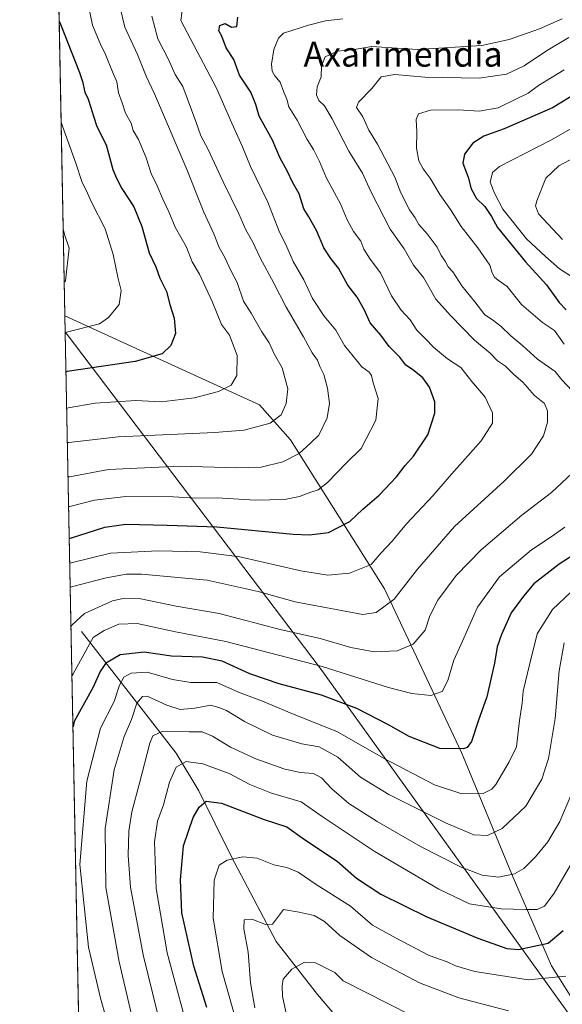
# Model space of a CAD drawing. Units: metres. Extents: x 634602 to 638057, y 4736686 to 4739066.
# Drawn here: x 634602 to 634777, y 4738029 to 4738346 of the extents above; entities that cross this region are included whole.
import ezdxf
from ezdxf.enums import TextEntityAlignment as Align

# ---------------------------------------------------------------- set-up
doc = ezdxf.new("R2010")
doc.units = ezdxf.units.M
doc.header["$MEASUREMENT"] = 0
for name, color, linetype, lineweight in [('Arbolado forestal CxS', 92, 'Continuous', 0), ('Comarca CxS', 21, 'Continuous', 0), ('Comunidad Autónoma CxS', 142, 'Continuous', 0), ('Corriente natural lineal', 142, 'Continuous', 13), ('Curva de nivel maestra', 30, 'Continuous', 30), ('Curva de nivel normal', 30, 'Continuous', 0), ('Matorral CxS', 135, 'Continuous', 0), ('Municipio', 91, 'Continuous', 13), ('Municipio CxS', 4, 'Continuous', 0), ('Provincia CxS', 1, 'Continuous', 0), ('Texto cartográfico', 7, 'Continuous', 0)]:
    doc.layers.add(name, color=color, linetype=linetype, lineweight=lineweight)
doc.styles.add('Style-Arial', font='txt')

# ---------------------------------------------------------------- blocks, each defined once
blk = doc.blocks.new('*U4')
at = {"layer": 'Arbolado forestal CxS', "color": 92, "linetype": 'Continuous', "lineweight": 0}
blk.add_polyline3d([(634782.8192999996, 4738026.862299999, 590.9661999999954), (634773.9329000004, 4738041.0811, 598.0065999999933), (634761.4918999998, 4738069.519099999, 610.495299999995), (634744.9042999997, 4738109.8059, 625.3064000000013), (634720.0225000001, 4738162.534299999, 642.4082000000053), (634689.8085000003, 4738210.5233, 662.8521999999939), (634679.7370999996, 4738221.780099999, 667.7130000000034), (634651.2994999997, 4738234.814300001, 674.3361000000004), (634617.0663000002, 4738250.505200001, 683.1117999999988), (634609.9332999998, 4738616.069499999, 645.2704999999987)], dxfattribs=at)

msp = doc.modelspace()

# ---------------------------------------------------------------- linework, layer by layer
at = {"layer": 'Arbolado forestal CxS', "color": 92, "linetype": 'Continuous', "lineweight": 0, "extrusion": (0.00158039224823111, -0.08099745307688266, 0.9967130554755467), "elevation": -382102.4126200256, "flags": 128}
msp.add_lwpolyline([(726929.6925755232, 4709493.402235965), (726929.6925755233, 4709697.436484805)], dxfattribs=at)
at = {"layer": 'Arbolado forestal CxS', "color": 92, "linetype": 'Continuous', "lineweight": 0}
msp.add_polyline3d([(634617.0663000002, 4738250.505200001, 683.1117999999988), (634651.2994999997, 4738234.814300001, 674.3361000000004), (634679.7370999996, 4738221.780099999, 667.7130000000034), (634689.8085000003, 4738210.5233, 662.8521999999939), (634720.0225000001, 4738162.534299999, 642.4082000000053), (634744.9042999997, 4738109.8059, 625.3064000000013), (634761.4918999998, 4738069.519099999, 610.495299999995), (634773.9329000004, 4738041.0811, 598.0065999999933), (634782.8192999996, 4738026.862299999, 590.9661999999954), (634815.9956999999, 4737980.650699999, 568.0761000000057), (634834.0141000003, 4737950.502699999, 555.5415999999968), (634837.4905000003, 4737945.727299999, 555.1701999999932)], dxfattribs=at)
at = {"layer": 'Comarca CxS', "color": 21, "linetype": 'Continuous', "lineweight": 0, "flags": 128}
msp.add_lwpolyline([(638056.630001047, 4736753.099982611), (634647.6000010194, 4736685.709982609), (634617.169634982, 4738245.208940685), (634602.4600010199, 4738999.049982586), (635232.7725999998, 4739011.514400001), (637292.2769999992, 4739052.2406), (637347.4604140633, 4739053.331945416), (638010.3400010465, 4739066.439982585), (638022.0118000008, 4738483.143599999)], close=True, dxfattribs=at)
at = {"layer": 'Comunidad Autónoma CxS', "color": 142, "linetype": 'Continuous', "lineweight": 0, "flags": 128}
msp.add_lwpolyline([(638056.630001047, 4736753.099982611), (634647.6000010194, 4736685.709982609), (634617.169634982, 4738245.208940685), (634602.4600010199, 4738999.049982586), (635232.7725999998, 4739011.514400001), (637292.2769999992, 4739052.2406), (637347.4604140633, 4739053.331945416), (638010.3400010465, 4739066.439982585), (638022.0118000008, 4738483.143599999)], close=True, dxfattribs=at)
at = {"layer": 'Corriente natural lineal', "color": 142, "linetype": 'Continuous', "lineweight": 13}
msp.add_polyline3d([(634622.3701, 4738148.8101, 634.1370000000024), (634652.8701, 4738109.550100001, 607.6656999999977), (634660.1700999998, 4738097.390100001, 602.3530000000028), (634670.7001, 4738076.170100001, 595.4551999999967), (634685.1299999999, 4738048.873299999, 588.079899999997), (634698.4184999998, 4738031.8465, 582.3671999999933), (634717.9977000002, 4738008.8277, 576.5611999999965), (634729.6393999998, 4737994.275599999, 571.5976999999984), (634740.7518999996, 4737985.808900001, 569.3736000000063), (634750.5513000004, 4737977.329, 566.9765000000043), (634758.9200999998, 4737971.550100001, 565.3090999999986), (634790.9001000002, 4737948.840100001, 559.424199999994), (634799.3201000001, 4737944.110099999, 557.7820000000065), (634828.0900999998, 4737931.450099999, 553.6478999999963)], dxfattribs=at)
at = {"layer": 'Curva de nivel maestra', "color": 30, "linetype": 'Continuous', "lineweight": 30, "flags": 128}
for points, elevation in [([(634615.2150999998, 4738345.376800001), (634615.6299999999, 4738344.370100001), (634621.75, 4738328.840100001), (634622.7300000006, 4738325.9301), (634623.4400000004, 4738322.520099999), (634624.5700000003, 4738320.220100001), (634625.2400000002, 4738317.840100001), (634626.4100000003, 4738314.470100001), (634627.3399999999, 4738311.460100001), (634630.3899999997, 4738305.520099999), (634632.4800000006, 4738297.610099999), (634633.6799999997, 4738294.800100001), (634635.3399999999, 4738291.470100001), (634639.25, 4738285.520099999), (634641.8700000001, 4738279.2401), (634644.2000000002, 4738270.800100001), (634646.4000000004, 4738266.190099999), (634647.6900000004, 4738262.5601), (634649.8200000003, 4738258.2401), (634650.9000000004, 4738254.0601), (634652.2199999997, 4738249.670100001), (634652.6699999999, 4738244.800100001), (634651.2000000002, 4738240.940099999), (634648.3399999999, 4738238.1601), (634639.7400000002, 4738235.7501), (634617.8099999997, 4738232.4801), (634617.4208000004, 4738232.3397)], 675), ([(634618.4655999999, 4738178.793600001), (634618.8600000005, 4738178.8101), (634629.8600000005, 4738182.350099999), (634636.6900000004, 4738183.350099999), (634650.0199999996, 4738183.0601), (634666.0199999996, 4738182.5101), (634690.5700000003, 4738180.140100001), (634695.9100000003, 4738179.890100001), (634702.04, 4738180.700099999), (634708.8600000005, 4738184.1601), (634713.0999999996, 4738188.170100001), (634718.3600000005, 4738192.6801), (634723.9299999997, 4738198.630100001), (634726.7000000002, 4738202.2401), (634729.4299999997, 4738205.220100001), (634734.04, 4738212.1501), (634736.3300000001, 4738219.1501), (634736.25, 4738222.800100001), (634734.5999999996, 4738227.420100001), (634732.4299999997, 4738230.4801), (634729.0599999997, 4738233.1601), (634726.8899999997, 4738234.600099999), (634724.9600000001, 4738237.090100001), (634721.5300000003, 4738240.550100001), (634718.8899999997, 4738244.2401), (634715.4299999997, 4738248.2401), (634713.6200000001, 4738252.280099999), (634711.25, 4738256.5101), (634708.1900000004, 4738260.3201), (634705.25, 4738265.8201), (634702.7400000002, 4738268.950099999), (634700.5199999996, 4738272.4101), (634698.29, 4738277.7501), (634695.7199999997, 4738282.300100001), (634694.0599999997, 4738284.950099999), (634692.5700000003, 4738289.710100001), (634690.3700000001, 4738293.470100001), (634688.7999999998, 4738296.9301), (634686.3600000005, 4738301.460100001), (634684, 4738307.030099999), (634679.7000000002, 4738314.800100001), (634678.5899999999, 4738318.5601), (634676.9800000006, 4738322.4801), (634673.3200000003, 4738327.950099999), (634671.5199999996, 4738333.050100001), (634669.0599999997, 4738336.8201), (634667.6100000005, 4738340.5001), (634666.7000000002, 4738342.300100001), (634666.9900000002, 4738343.970100001), (634668.6900000004, 4738344.620100001), (634670.6900000004, 4738343.4001), (634672.4500000002, 4738343.670100001), (634672.7999999998, 4738346.6501)], 650), ([(634782.6799999997, 4738322.6501), (634774.1799999997, 4738317.5101), (634758.6699999999, 4738310.7401), (634752.04, 4738308.3101), (634748.5199999996, 4738306.040100001), (634745.7999999998, 4738302.5601), (634745.2999999998, 4738299.6601), (634747, 4738295.140100001), (634748.0099999999, 4738291.3301), (634749.75, 4738288.290100001), (634752.3499999996, 4738285.670100001), (634754.5999999996, 4738282.4101), (634756.4600000001, 4738278.9001), (634765.4699999997, 4738267.800100001), (634772.2300000006, 4738260.470100001), (634776.3499999996, 4738254.770099999), (634778.6600000003, 4738252.380100001)], 625), ([(634782.6900000004, 4738174.4901), (634776.3200000003, 4738170.4901), (634768.2400000002, 4738164.100099999), (634764.8600000005, 4738160.1601), (634760.8399999999, 4738154.8101), (634757.7400000002, 4738147.8301), (634756.3300000001, 4738143.8301), (634755.4800000006, 4738138.550100001), (634753.0099999999, 4738127.710100001), (634750.2300000006, 4738119.880100001), (634748.0599999997, 4738113.300100001), (634746.75, 4738111.420100001), (634745.5199999996, 4738111.0001), (634737.9000000004, 4738111.040100001), (634727.9800000006, 4738114.9001), (634721.3799999999, 4738118.710100001), (634711.1799999997, 4738124.0001), (634699.7300000006, 4738128.2401), (634686.1100000005, 4738131.870100001), (634676.7000000002, 4738135.110099999), (634667.7800000003, 4738139.170100001), (634661.3600000005, 4738140.5101), (634651.3600000005, 4738140.8301), (634642.6200000001, 4738142.110099999), (634634.8799999999, 4738141.290100001), (634630.0999999996, 4738138.420100001), (634628.3799999999, 4738135.8301), (634626.1200000001, 4738130.8301), (634620.0099999999, 4738119.7401), (634619.6503999997, 4738118.072899999)], 625), ([(634662.8300000001, 4738027.640100001), (634658.5899999999, 4738040.960100001), (634654.7100000001, 4738058.170100001), (634654.2699999996, 4738068.7501), (634655.25, 4738079.720100001), (634658.3300000001, 4738088.860099999), (634660.2999999998, 4738092.220100001), (634662.5899999999, 4738094.130100001), (634667.4900000002, 4738093.460100001), (634681.2400000002, 4738088.170100001), (634688.5999999996, 4738085.8101), (634694.3200000003, 4738081.800100001), (634704.7599999999, 4738074.7401), (634711.0599999997, 4738069.270099999), (634718.8700000001, 4738064.1801), (634733.6900000004, 4738056.850099999), (634750.1299999999, 4738049.950099999), (634759.4800000006, 4738046.610099999), (634763.2400000002, 4738046.280099999), (634772.7999999998, 4738048.3201), (634777.6200000001, 4738052.4001)], 600)]:
    msp.add_lwpolyline(points, dxfattribs=dict(at, elevation=elevation))
at = {"layer": 'Curva de nivel normal', "color": 30, "linetype": 'Continuous', "lineweight": 0, "flags": 128}
for points, elevation in [([(634617.6482999995, 4738220.679), (634618.04, 4738220.790100001), (634626.8300000001, 4738222.370100001), (634639.8899999997, 4738223.1801), (634648.0199999996, 4738222.7301), (634651.6900000004, 4738223.130100001), (634658.7999999998, 4738224.0601), (634666.5, 4738226.0801), (634670.6100000005, 4738228.1501), (634672.4600000001, 4738231.200099999), (634672.5499999998, 4738237.6801), (634670.0599999997, 4738244.1801), (634667.5499999998, 4738247.6801), (634664.5599999997, 4738255.020099999), (634660.3799999999, 4738263.840100001), (634658.0999999996, 4738267.860099999), (634656.2599999999, 4738272.5801), (634652.5899999999, 4738279.020099999), (634650.5199999996, 4738284.0001), (634648.5800000001, 4738288.050100001), (634646.8099999997, 4738292.290100001), (634644.7999999998, 4738296.3301), (634643.2100000001, 4738301.360099999), (634640.7699999996, 4738307.2301), (634639, 4738310.130100001), (634638.3799999999, 4738312.5101), (634636.6200000001, 4738315.7501), (634635.5499999998, 4738319.120100001), (634634.3200000003, 4738322.3201), (634633.8099999997, 4738325.8101), (634632.3499999996, 4738329.020099999), (634630.1399999997, 4738334.620100001), (634628.4299999997, 4738338.220100001), (634625.9000000004, 4738344.140100001), (634624.2300000006, 4738352.450099999)], 670), ([(634617.8642999995, 4738209.609200001), (634618.2599999999, 4738209.700099999), (634634.1699999999, 4738211.450099999), (634665.2300000006, 4738212.8201), (634674.7800000003, 4738213.670100001), (634683.2300000006, 4738215.840100001), (634686.7599999999, 4738218.5801), (634688.4000000004, 4738222.170100001), (634688.8700000001, 4738226.890100001), (634687.0499999998, 4738233.720100001), (634684.5999999996, 4738238.0101), (634682.8700000001, 4738241.790100001), (634680.5, 4738245.280099999), (634677.0300000003, 4738251.3101), (634674.5999999996, 4738255.1801), (634672.5499999998, 4738261.1601), (634670.5999999996, 4738264.880100001), (634668.4600000001, 4738269.5001), (634666.7800000003, 4738272.4801), (634665.0499999998, 4738276.9101), (634661.8399999999, 4738283.840100001), (634656.0800000001, 4738298.1501), (634645.8700000001, 4738321.9901), (634643.2599999999, 4738327.700099999), (634640.4000000004, 4738334.6601), (634636.4000000004, 4738343.4901), (634634.7199999997, 4738350.140100001)], 665), ([(634618.2660999997, 4738189.017000001), (634618.6600000003, 4738189.0701), (634626.5300000003, 4738191.100099999), (634636.6399999997, 4738192.290100001), (634652.0800000001, 4738192.1601), (634659.0199999996, 4738191.7501), (634666.0999999996, 4738191.800100001), (634678.3899999997, 4738191.040100001), (634687.7800000003, 4738191.290100001), (634692.6900000004, 4738192.270099999), (634696.3600000005, 4738193.690099999), (634698.6900000004, 4738194.360099999), (634701.6600000003, 4738196.770099999), (634707.8099999997, 4738203.0601), (634712.5199999996, 4738207.7401), (634717.2199999997, 4738216.790100001), (634718.0300000003, 4738223.8301), (634716.4600000001, 4738228.920100001), (634715.9100000003, 4738231.2301), (634715.1500000004, 4738232.2601), (634712.7400000002, 4738233.9801), (634707.1200000001, 4738240.9301), (634704.3300000001, 4738245.850099999), (634700.5700000003, 4738250.380100001), (634696.8700000001, 4738256.050100001), (634694.0599999997, 4738262.0701), (634690.6399999997, 4738267.9101), (634688.2300000006, 4738273.4001), (634686.2199999997, 4738277.440099999), (634682.4299999997, 4738287.020099999), (634676.8899999997, 4738298.550100001), (634674.2699999996, 4738304.860099999), (634670.7999999998, 4738312.5101), (634665.9500000002, 4738323.770099999), (634654.3600000005, 4738345.540100001), (634655.0099999999, 4738350.3301)], 655), ([(634618.0801999997, 4738198.544500001), (634618.4699999997, 4738198.610099999), (634631.0700000003, 4738200.9001), (634654.2999999998, 4738202.0001), (634672.3399999999, 4738201.4801), (634680.2800000003, 4738201.7501), (634687.29, 4738203.380100001), (634692.54, 4738206.120100001), (634696.3600000005, 4738209.5801), (634698.9100000003, 4738212.0601), (634701.54, 4738217.590100001), (634702.29, 4738222.190099999), (634701.7199999997, 4738227.1801), (634700.5, 4738231.5801), (634699.1799999997, 4738234.130100001), (634698.4299999997, 4738236.170100001), (634696.7699999996, 4738238.530099999), (634693.9900000002, 4738243.640100001), (634688.3099999997, 4738253.220100001), (634684.3700000001, 4738260.940099999), (634679.9299999997, 4738269.1801), (634677.6699999999, 4738274.1501), (634675.3600000005, 4738278.1501), (634673.0599999997, 4738283.360099999), (634668.0499999998, 4738293.6601), (634663.1500000004, 4738304.270099999), (634660.8200000003, 4738308.440099999), (634659.2300000006, 4738313.020099999), (634655.0599999997, 4738324.350099999), (634652.5499999998, 4738328.200099999), (634650.4800000006, 4738333.020099999), (634646.9500000002, 4738339.7301), (634645.0999999996, 4738346.9901)], 660), ([(634706.5899999999, 4738346.110099999), (634701.0199999996, 4738345.4801), (634695.5899999999, 4738344.0801), (634687.5300000003, 4738341.4801), (634685.8799999999, 4738339.950099999), (634684.3600000005, 4738336.270099999), (634683.6399999997, 4738331.5101), (634683.8399999999, 4738329.290100001), (634684.6799999997, 4738327.790100001), (634686.4400000004, 4738325.7401), (634687.5800000001, 4738322.4901), (634688.5800000001, 4738320.2401), (634689.25, 4738317.8101), (634691.9400000004, 4738313.4801), (634695.0800000001, 4738307.210100001), (634697.1299999999, 4738304.050100001), (634699.0599999997, 4738300.210100001), (634701.2400000002, 4738295.030099999), (634705.8399999999, 4738286.530099999), (634708.0300000003, 4738281.370100001), (634710.1200000001, 4738277.5801), (634712.4400000004, 4738274.5001), (634713.4100000003, 4738271.950099999), (634715.4800000006, 4738268.7401), (634718.75, 4738264.3301), (634722.3300000001, 4738256.9001), (634725.3799999999, 4738252.3201), (634728.3600000005, 4738249.200099999), (634730.4800000006, 4738245.8201), (634733.29, 4738243.090100001), (634735.8600000005, 4738240.350099999), (634740.3899999997, 4738236.610099999), (634744.6399999997, 4738233.800100001), (634748.1799999997, 4738229.3201), (634752.5, 4738224.300100001), (634754.8200000003, 4738219.210100001), (634754.8600000005, 4738215.9001), (634751.1900000004, 4738210.1801), (634740.9000000004, 4738198.600099999), (634735.6200000001, 4738192.520099999), (634727.1299999999, 4738183.420100001), (634722.4900000002, 4738177.850099999), (634718.9500000002, 4738174.0801), (634715.8099999997, 4738170.3101), (634708.8300000001, 4738167.520099999), (634701.7800000003, 4738166.9301), (634693.1299999999, 4738168.3301), (634673.4299999997, 4738172.770099999), (634660.6900000004, 4738174.4101), (634647.25, 4738174.720100001), (634631.7400000002, 4738174.0001), (634619.0099999999, 4738170.890100001), (634618.6211000001, 4738170.821699999)], 645), ([(634777.3099999997, 4738346.1501), (634770, 4738342.880100001), (634760.2100000001, 4738339.4801), (634751.4100000003, 4738337.540100001), (634730.6799999997, 4738336.220100001), (634716.0199999996, 4738337.1801), (634710.3300000001, 4738336.280099999), (634704.8799999999, 4738335.690099999), (634700.9800000006, 4738333.9301), (634699.7999999998, 4738330.960100001), (634699.5999999996, 4738327.4801), (634698.3899999997, 4738324.2401), (634698.1200000001, 4738321.610099999), (634698.9199999999, 4738319.800100001), (634700.6699999999, 4738318.0601), (634703.1399999997, 4738313.880100001), (634708.5700000003, 4738303.5101), (634712.9900000002, 4738296.4001), (634715.6799999997, 4738290.470100001), (634721.8600000005, 4738278.3201), (634726.3600000005, 4738272.020099999), (634729.4600000001, 4738266.780099999), (634732.6399999997, 4738262.7601), (634736.5899999999, 4738255.8101), (634741.3399999999, 4738250.5801), (634749.0800000001, 4738242.600099999), (634754.1399999997, 4738238.460100001), (634756.4600000001, 4738235.9801), (634759.0599999997, 4738234.200099999), (634761.79, 4738231.600099999), (634764.5999999996, 4738229.090100001), (634768.4199999999, 4738224.7501), (634771.6200000001, 4738222.1601), (634772.6399999997, 4738219.860099999), (634772.5899999999, 4738216.220100001), (634771.2999999998, 4738211.8301), (634767.4400000004, 4738205.9101), (634758.6799999997, 4738197.170100001), (634742.6200000001, 4738182.5801), (634730.6500000004, 4738168.8301), (634723.1699999999, 4738159.200099999), (634717.3499999996, 4738154.890100001), (634713.04, 4738154.210100001), (634691.25, 4738158.3201), (634679.3600000005, 4738161.700099999), (634662.9400000004, 4738165.280099999), (634641.6900000004, 4738167.2501), (634636.9000000004, 4738167.2401), (634630.3200000003, 4738166.020099999), (634619.1600000003, 4738163.1501), (634618.7736999998, 4738163.0055)], 640), ([(634780.5099999999, 4738226.3201), (634777.2599999999, 4738229.8201), (634775.04, 4738232.5101), (634769.4100000003, 4738236.450099999), (634764.6900000004, 4738240.780099999), (634760.7300000006, 4738244.020099999), (634757.6799999997, 4738247.030099999), (634754.8399999999, 4738249.200099999), (634752.4400000004, 4738250.800100001), (634749.1900000004, 4738254.9901), (634744.9900000002, 4738260.130100001), (634742.1299999999, 4738264.600099999), (634740.6299999999, 4738266.2501), (634739.6399999997, 4738268.050100001), (634738.3600000005, 4738269.840100001), (634737.0199999996, 4738272.5801), (634733.8600000005, 4738276.8301), (634731.0899999999, 4738279.9001), (634729.9100000003, 4738282.0701), (634728.0800000001, 4738284.640100001), (634725.29, 4738290.090100001), (634723.3600000005, 4738295.1601), (634717.8499999996, 4738305.800100001), (634714.9900000002, 4738310.2401), (634713.0999999996, 4738314.5601), (634711.0199999996, 4738317.540100001), (634711.6600000003, 4738319.3101), (634716.0199999996, 4738323.700099999), (634719.0199999996, 4738327.4801), (634723.3499999996, 4738328.170100001), (634733.1100000005, 4738327.380100001), (634750.5599999997, 4738327.0601), (634759.3899999997, 4738328.300100001), (634765.1100000005, 4738331.030099999), (634772.2400000002, 4738335.860099999), (634779.4400000004, 4738340.140100001)], 634.9999999999999), ([(634777.9900000002, 4738241.340100001), (634774.9000000004, 4738245.700099999), (634770.9800000006, 4738248.3101), (634764.2000000002, 4738254.130100001), (634759.5800000001, 4738259.9101), (634756.75, 4738261.890100001), (634755.4699999997, 4738262.940099999), (634754.7999999998, 4738264.280099999), (634753.9699999997, 4738266.800100001), (634750.1799999997, 4738272.3201), (634744.7199999997, 4738279.190099999), (634741.2999999998, 4738284.7601), (634737.8600000005, 4738289.5601), (634734.7999999998, 4738294.8301), (634732.5300000003, 4738297.8101), (634731.1799999997, 4738300.4301), (634730.4100000003, 4738304.470100001), (634730.4400000004, 4738309.770099999), (634730.2199999997, 4738313.700099999), (634731.04, 4738315.550100001), (634734.9000000004, 4738316.7401), (634743.7999999998, 4738316.8301), (634750.5999999996, 4738316.340100001), (634756.6600000003, 4738317.4101), (634762.3499999996, 4738320.2601), (634766.3499999996, 4738322.140100001), (634769.6799999997, 4738324.640100001), (634778.0099999999, 4738329.700099999)], 630), ([(634795.4900000002, 4738319.550100001), (634773.9299999997, 4738307.1801), (634757.1799999997, 4738298.590100001), (634754.9199999999, 4738296.630100001), (634754.0899999999, 4738293.4901), (634755.4900000002, 4738290.0001), (634758.1900000004, 4738284.840100001), (634765.7800000003, 4738275.2601), (634771.9500000002, 4738269.5801), (634776.5099999999, 4738265.620100001), (634780.0300000003, 4738263.360099999)], 620), ([(634615.8498999998, 4738312.8413), (634616.2699999996, 4738311.5601), (634620.5800000001, 4738299.620100001), (634622.5899999999, 4738293.380100001), (634623.8600000005, 4738290.9801), (634625.5999999996, 4738287.0601), (634629.9800000006, 4738278.440099999), (634632.6200000001, 4738270.1801), (634634.0999999996, 4738262.950099999), (634635.2000000002, 4738258.640100001), (634634.5800000001, 4738254.140100001), (634631.1299999999, 4738249.9001), (634628.1799999997, 4738247.870100001), (634617.5599999997, 4738245.170100001), (634617.1732000001, 4738245.0253)], 680), ([(634785.0099999999, 4738303.360099999), (634776.2800000003, 4738298.780099999), (634772.0199999996, 4738294.8201), (634769.1200000001, 4738287.4801), (634768.7699999996, 4738285.850099999), (634769.6699999999, 4738283.280099999), (634777.4000000004, 4738275.040100001)], 615), ([(634616.5197999999, 4738278.5142), (634616.9500000002, 4738276.6601), (634618.4500000002, 4738272.2601), (634617.2400000002, 4738261.720100001), (634616.8542999999, 4738261.369100001)], 685), ([(634619.0214999998, 4738150.304099999), (634619.4000000004, 4738150.890100001), (634623.3600000005, 4738154.590100001), (634632.4000000004, 4738158.6501), (634635.7999999998, 4738159.440099999), (634641.4900000002, 4738159.290100001), (634652.9000000004, 4738156.940099999), (634666.7599999999, 4738154.5701), (634686.4699999997, 4738149.4001), (634699.3200000003, 4738146.5101), (634709.1600000003, 4738143.630100001), (634716.7000000002, 4738142.210100001), (634724.0899999999, 4738142.5801), (634729.3200000003, 4738144.710100001), (634733.1500000004, 4738149.1801), (634734.6699999999, 4738153.840100001), (634737.2300000006, 4738158.850099999), (634743.2100000001, 4738166.770099999), (634751.2100000001, 4738175.100099999), (634757.0599999997, 4738179.9901), (634764.3300000001, 4738186.290100001), (634773.9100000003, 4738193.5101), (634780.5099999999, 4738199.7501)], 634.9999999999999), ([(634619.3284, 4738134.578700001), (634619.7100000001, 4738135.140100001), (634626.1200000001, 4738146.800100001), (634629.7199999997, 4738149.090100001), (634634.4400000004, 4738151.140100001), (634640.3399999999, 4738151.370100001), (634652.6900000004, 4738148.630100001), (634668.9299999997, 4738145.5701), (634699.9900000002, 4738137.460100001), (634721.2999999998, 4738130.7601), (634728.8899999997, 4738128.800100001), (634735.0099999999, 4738128.1501), (634738.6500000004, 4738129.460100001), (634740.4800000006, 4738133.0001), (634742.3600000005, 4738139.4901), (634745.1799999997, 4738145.700099999), (634750.0800000001, 4738156.6501), (634757.1500000004, 4738166.360099999), (634767.4600000001, 4738175.0701), (634774.1299999999, 4738179.4801), (634778.1399999997, 4738182.4101)], 630), ([(634780.0899999999, 4738161.4801), (634774.2599999999, 4738155.850099999), (634769.3200000003, 4738147.9901), (634766.8799999999, 4738138.460100001), (634764.79, 4738129.5601), (634764.4100000003, 4738125.630100001), (634763.6100000005, 4738120.050100001), (634762.6600000003, 4738111.630100001), (634760.2000000002, 4738106.8301), (634755.9199999999, 4738099.520099999), (634754.6699999999, 4738097.940099999), (634751.8200000003, 4738096.5701), (634744.9800000006, 4738096.4901), (634736.2000000002, 4738099.360099999), (634719.7800000003, 4738107.9301), (634704.8600000005, 4738116.4101), (634690.1500000004, 4738122.3201), (634680.6900000004, 4738126.300100001), (634673.0199999996, 4738129.2401), (634666.0099999999, 4738132.3101), (634657.6399999997, 4738132.380100001), (634651.6799999997, 4738133.2601), (634643.5599999997, 4738135.6801), (634638.3899999997, 4738135.380100001), (634636.0300000003, 4738134.040100001), (634634.6200000001, 4738131.4901), (634632.8700000001, 4738126.1601), (634628.4900000002, 4738117.6601), (634624.1399999997, 4738100.520099999), (634621.8099999997, 4738073.690099999), (634624.6100000005, 4738047.100099999), (634628.4800000006, 4738030.620100001), (634630.3600000005, 4738024.1801)], 620), ([(634777.9800000006, 4738145.0701), (634776.3200000003, 4738136.130100001), (634775.0599999997, 4738120.7401), (634772.9600000001, 4738107.8301), (634770.8200000003, 4738101.1601), (634765.6200000001, 4738092.5001), (634758.0099999999, 4738085.270099999), (634753.2699999996, 4738083.020099999), (634748.9000000004, 4738083.280099999), (634739.7300000006, 4738087.100099999), (634721.4199999999, 4738096.270099999), (634712.29, 4738101.860099999), (634705.0199999996, 4738108.2601), (634699, 4738111.620100001), (634693.4400000004, 4738112.5701), (634683.9299999997, 4738115.4001), (634674.9199999999, 4738119.720100001), (634669.1699999999, 4738123.3101), (634666.6100000005, 4738124.3101), (634664.0099999999, 4738125.030099999), (634658.9000000004, 4738124.040100001), (634654.2199999997, 4738123.6501), (634649.9000000004, 4738124.9801), (634643.5599999997, 4738127.9001), (634642.0300000003, 4738127.800100001), (634640.1799999997, 4738125.670100001), (634638.5199999996, 4738120.440099999), (634636.1900000004, 4738114.9301), (634632.9699999997, 4738104.210100001), (634630.0099999999, 4738085.2501), (634630.2300000006, 4738066.3101), (634634.5199999996, 4738042.3201), (634644.2100000001, 4738001.030099999)], 615), ([(634780.1299999999, 4738095.950099999), (634776.6299999999, 4738087.530099999), (634772.6799999997, 4738081.030099999), (634768.6900000004, 4738076.210100001), (634765.0199999996, 4738072.4101), (634762.0099999999, 4738070.700099999), (634756.8200000003, 4738069.5801), (634751.5099999999, 4738070.280099999), (634744.79, 4738072.8101), (634731.6600000003, 4738079.4801), (634717.7000000002, 4738087.520099999), (634708.5800000001, 4738093.4001), (634703.04, 4738098.050100001), (634699.7199999997, 4738101.6601), (634697.1799999997, 4738103.030099999), (634692.8499999996, 4738103.360099999), (634687.5599999997, 4738104.540100001), (634678.6299999999, 4738107.7601), (634670.3799999999, 4738111.520099999), (634664.5999999996, 4738115.0601), (634661.2800000003, 4738116.4301), (634657.1100000005, 4738116.4301), (634648.3600000005, 4738116.600099999), (634645.3300000001, 4738115.110099999), (634644.4000000004, 4738112.780099999), (634641.1200000001, 4738099.860099999), (634638.5800000001, 4738090.6801), (634637.5999999996, 4738084.4901), (634637.4299999997, 4738076.5801), (634638.2000000002, 4738066.350099999), (634642.29, 4738044.630100001), (634652.9600000001, 4738000.890100001)], 610), ([(634658.0099999999, 4738015.380100001), (634649.9600000001, 4738045.220100001), (634646.4199999999, 4738065.9901), (634645.8700000001, 4738081.040100001), (634646.8600000005, 4738087.690099999), (634648.7699999996, 4738092.950099999), (634650.7100000001, 4738100.210100001), (634652.8899999997, 4738105.030099999), (634656.1399999997, 4738106.9001), (634661.5499999998, 4738106.100099999), (634670.0199999996, 4738103.040100001), (634676.6900000004, 4738099.5001), (634683.6699999999, 4738096.720100001), (634693.1900000004, 4738093.860099999), (634699.9600000001, 4738089.170100001), (634716.7599999999, 4738077.9901), (634737.5999999996, 4738065.720100001), (634747.5099999999, 4738061.0001), (634757.6299999999, 4738059.440099999), (634765.6200000001, 4738059.170100001), (634769.2999999998, 4738059.1601), (634771.6699999999, 4738060.280099999), (634774.7300000006, 4738064.450099999), (634781.2999999998, 4738075.790100001)], 605), ([(634676.6299999999, 4738007.780099999), (634667.6799999997, 4738039.210100001), (634664.79, 4738056.460100001), (634665.1799999997, 4738068.6601), (634666.7400000002, 4738073.4901), (634669.3600000005, 4738075.0601), (634674.3600000005, 4738076.200099999), (634679.0199999996, 4738075.7501), (634684.3600000005, 4738073.630100001), (634688.5899999999, 4738072.780099999), (634692.2599999999, 4738071.210100001), (634698.0800000001, 4738067.220100001), (634709.0999999996, 4738060.2501), (634716.2400000002, 4738054.140100001), (634723.7699999996, 4738049.950099999), (634734.4699999997, 4738044.440099999), (634740.2100000001, 4738042.4001), (634742.9299999997, 4738041.030099999), (634749.2199999997, 4738039.1801), (634766.4199999999, 4738036.5801), (634778.5199999996, 4738037.6801)], 595), ([(634760.0099999999, 4738026.550100001), (634744.0099999999, 4738030.7301), (634731.3200000003, 4738035.620100001), (634715.9199999999, 4738043.770099999), (634705.6200000001, 4738050.880100001), (634700.6900000004, 4738055.360099999), (634697.4199999999, 4738057.2401), (634692.5300000003, 4738058.340100001), (634687.4900000002, 4738059.1801), (634683.9900000002, 4738054.440099999), (634681.6699999999, 4738054.360099999), (634677.2599999999, 4738056.140100001), (634674.8399999999, 4738055.880100001), (634674.7400000002, 4738052.9801), (634676.0800000001, 4738045.4801), (634676.8399999999, 4738035.5801), (634678.2599999999, 4738027.530099999)], 590), ([(634688.5999999996, 4738024.7501), (634687.1500000004, 4738031.290100001), (634687.0999999996, 4738034.610099999), (634687.3499999996, 4738036.7301), (634690.2400000002, 4738039.950099999), (634694.2400000002, 4738042.270099999), (634697.79, 4738042.0701), (634704.04, 4738038.950099999), (634706.7699999996, 4738036.2501), (634728.5199999996, 4738025.130100001)], 585.0000000000001)]:
    msp.add_lwpolyline(points, dxfattribs=dict(at, elevation=elevation))
at = {"layer": 'Matorral CxS', "color": 135, "linetype": 'Continuous', "lineweight": 0, "extrusion": (0.004262202645338884, -0.2184281366712456, 0.9758437286466198), "elevation": -1031595.752028095, "flags": 128}
msp.add_lwpolyline([(726936.4800908365, 4610227.854402443), (726936.4800908365, 4610979.364049769)], dxfattribs=at)
at = {"layer": 'Matorral CxS', "color": 135, "linetype": 'Continuous', "lineweight": 0}
for points in [[(634631.6047, 4737505.436899999, 518.2491000000009), (634617.0663000002, 4738250.505200001, 683.1117999999988), (634651.2994999997, 4738234.814300001, 674.3361000000004), (634679.7370999996, 4738221.780099999, 667.7130000000034), (634689.8085000003, 4738210.5233, 662.8521999999939), (634720.0225000001, 4738162.534299999, 642.4082000000053), (634744.9042999997, 4738109.8059, 625.3064000000013), (634761.4918999998, 4738069.519099999, 610.495299999995), (634773.9329000004, 4738041.0811, 598.0065999999933), (634782.8192999996, 4738026.862299999, 590.9661999999954)], [(634617.0663000002, 4738250.505200001, 683.1117999999988), (634651.2994999997, 4738234.814300001, 674.3361000000004), (634679.7370999996, 4738221.780099999, 667.7130000000034), (634689.8085000003, 4738210.5233, 662.8521999999939), (634720.0225000001, 4738162.534299999, 642.4082000000053), (634744.9042999997, 4738109.8059, 625.3064000000013), (634761.4918999998, 4738069.519099999, 610.495299999995), (634773.9329000004, 4738041.0811, 598.0065999999933), (634782.8192999996, 4738026.862299999, 590.9661999999954), (634815.9956999999, 4737980.650699999, 568.0761000000057), (634834.0141000003, 4737950.502699999, 555.5415999999968), (634837.4905000003, 4737945.727299999, 555.1701999999932)]]:
    msp.add_polyline3d(points, dxfattribs=at)
at = {"layer": 'Municipio', "color": 91, "linetype": 'Continuous', "lineweight": 13, "flags": 128}
msp.add_lwpolyline([(635050.7710000006, 4737814.204), (634913.978000001, 4737840.501000003), (634879.7290000002, 4737887.530000002), (634858.8739999998, 4737916.213), (634858.663000001, 4737916.503000002), (634841.7270000001, 4737939.794999998), (634840.0660000006, 4737942.079), (634834.0040000012, 4737950.416999999), (634794.5580000022, 4738004.668000001), (634699.3350000003, 4738136.997999998), (634617.7970000008, 4738244.435000002), (634617.1696349848, 4738245.208940684)], dxfattribs=at)
msp.add_lwpolyline([(635050.7710000006, 4737814.204), (634913.978000001, 4737840.501000003), (634879.7290000002, 4737887.530000002), (634858.8739999998, 4737916.213), (634858.663000001, 4737916.503000002), (634841.7270000001, 4737939.794999998), (634840.0660000006, 4737942.079), (634834.0040000012, 4737950.416999999), (634794.5580000022, 4738004.668000001), (634699.3350000003, 4738136.997999998), (634617.7970000008, 4738244.435000002), (634617.1696349848, 4738245.208940684)], dxfattribs=at)
at = {"layer": 'Municipio CxS', "color": 4, "linetype": 'Continuous', "lineweight": 0, "flags": 128}
for points in [[(635050.771, 4737814.204), (634913.9780000006, 4737840.501000001), (634879.7289999997, 4737887.53), (634858.8739999993, 4737916.212999999), (634858.6630000004, 4737916.503000001), (634841.7269999996, 4737939.795), (634840.066, 4737942.079), (634834.0040000007, 4737950.416999999), (634794.5579999993, 4738004.668), (634699.3349999997, 4738136.997999999), (634617.7970000001, 4738244.435000001), (634617.169634982, 4738245.208940685), (634602.4600010199, 4738999.049982586)], [(634647.6000010194, 4736685.709982609), (634617.169634982, 4738245.208940685), (634617.7970000001, 4738244.435000001), (634699.3349999997, 4738136.997999999), (634794.5579999993, 4738004.668), (634834.0040000007, 4737950.416999999), (634840.066, 4737942.079), (634841.7269999996, 4737939.795), (634858.6630000004, 4737916.503000001), (634858.8739999993, 4737916.212999999), (634879.7289999997, 4737887.53), (634913.9780000006, 4737840.501000001), (635050.771, 4737814.204)]]:
    msp.add_lwpolyline(points, dxfattribs=at)
at = {"layer": 'Provincia CxS', "color": 1, "linetype": 'Continuous', "lineweight": 0, "flags": 128}
msp.add_lwpolyline([(638056.630001047, 4736753.099982611), (634647.6000010194, 4736685.709982609), (634617.169634982, 4738245.208940685), (634602.4600010199, 4738999.049982586), (635232.7725999998, 4739011.514400001), (637292.2769999992, 4739052.2406), (637347.4604140633, 4739053.331945416), (638010.3400010465, 4739066.439982585), (638022.0118000008, 4738483.143599999)], close=True, dxfattribs=at)

# ---------------------------------------------------------------- block references
at = {"layer": 'Arbolado forestal CxS', "color": 92, "linetype": 'Continuous', "lineweight": 0}
msp.add_blockref('*U4', (0, 0), dxfattribs=at)

# ---------------------------------------------------------------- texts
at = {"layer": 'Texto cartográfico', "color": 7, "linetype": 'Continuous', "lineweight": 0, "style": 'Style-Arial'}
msp.add_text('Axarimendia', height=8, dxfattribs=at).set_placement((634726.0470280488, 4738334.73015), align=Align.MIDDLE_CENTER)

doc.saveas('drawing.dxf')
